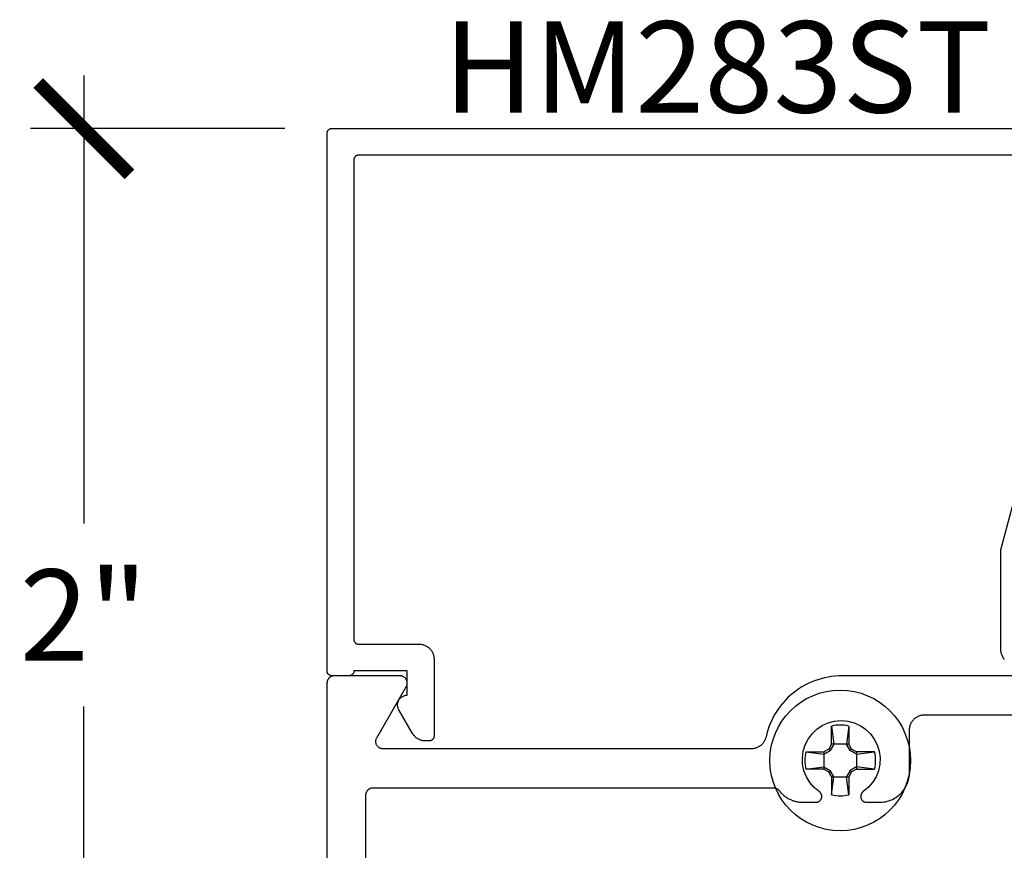
# Model space of a CAD drawing. Units: inches. Extents: x 0 to 108, y 0 to 43.
# Drawn here: x 16 to 18, y 24 to 25 of the extents above; entities that cross this region are included whole.
import ezdxf

# ---------------------------------------------------------------- set-up
doc = ezdxf.new("R2010")
doc.units = ezdxf.units.IN
doc.header["$LTSCALE"] = 0.5
doc.header["$MEASUREMENT"] = 0
for name, color, linetype in [('Arcadia-Dim', 4, 'Continuous'), ('Arcadia-Profile', 6, 'Continuous'), ('Arcadia-Text', 3, 'Continuous')]:
    doc.layers.add(name, color=color, linetype=linetype)
doc.styles.get("Standard").update_dxf_attribs({"font": 'ARIALN.TTF'})
doc.dimstyles.new('Arcadia-2', dxfattribs={"dimscale": 2, "dimtxt": 0.0938, "dimasz": 0.0938, "dimexe": 0.0546, "dimexo": 0.0469, "dimgap": 0.0469, "dimtad": 0, "dimtih": 1, "dimdec": 4, "dimzin": 3, "dimdsep": 46, "dimlunit": 4, "dimtxsty": 'Standard', "dimblk": 'ARCHTICK', "dimcen": 0.0469, "dimdle": 0.0546, "dimclrd": 256, "dimclre": 256, "dimclrt": 256, "dimadec": 0, "dimazin": 0, "dimtfac": 0.75, "dimtdec": 4, "dimtix": 1, "dimtmove": 2, "dimatfit": 3, "dimfxl": 1, "dimtolj": 1, "dimtzin": 3, "dimlwd": -3, "dimlwe": -3, "dimarcsym": 0})

# ---------------------------------------------------------------- blocks, each defined once
blk = doc.blocks.new('_ArchTick')
at = {"color": 0, "linetype": 'ByBlock', "lineweight": -3, "const_width": 0.15}
blk.add_lwpolyline([(-0.5, -0.5), (0.5, 0.5)], dxfattribs=at)
blk = doc.blocks.new('*D100')
at = {"layer": 'Arcadia-Dim', "lineweight": -3, "transparency": 16777216}
for p, q in [((15.97475134889063, 25.18156007064054), (15.97475134889063, 24.26049817241407)), ((16.3878611788906, 25.07236007064054), (15.86555134889063, 25.07236007064054)), ((15.97475134889063, 22.96346847064053), (15.97475134889063, 23.884530368867)), ((16.3958522474206, 23.07266847064053), (15.86555134889063, 23.07266847064053))]:
    blk.add_line(p, q, dxfattribs=at)
at = {"layer": 'Defpoints', "color": 0, "lineweight": -3, "transparency": 16777216}
for p in [(16.4816611788906, 25.07236007064054), (15.97475134889063, 23.07266847064053), (16.4896522474206, 23.07266847064053)]:
    blk.add_point(p, dxfattribs=at)
at = {"layer": 'Arcadia-Dim', "lineweight": -3, "transparency": 16777216, "xscale": 0.1876, "yscale": 0.1876, "zscale": 0.1876}
for p, rotation in [((15.97475134889063, 25.07236007064054), 90), ((15.97475134889063, 23.07266847064053), 270)]:
    blk.add_blockref('_ArchTick', p, dxfattribs=dict(at, rotation=rotation))
at = {"layer": 'Arcadia-Dim', "lineweight": -3, "transparency": 16777216, "insert": (15.97475134889059, 24.07251427064053), "char_height": 0.1876, "attachment_point": 5}
blk.add_mtext('\\A1;2"', dxfattribs=at)
blk = doc.blocks.new('#10_Screw')
at = {"layer": 'Arcadia-Profile'}
for p, q in [((-0.01768276372882838, 0.03368127350222494), (-0.01768276372882838, 0.07065684553356277)), ((-0.01768249189962035, 0.0706571173627708), (-0.01314212814565963, 0.03368127350222494)), ((0.01768303555809325, 0.07065684553356277), (0.0131432154625486, 0.03368100167267585)), ((0.01768276372882838, 0.07065684553356277), (0.01768276372882838, 0.03368127350222494)), ((-0.02353796550465859, 0.02353905282154756), (-0.03368181716058416, 0.01768276372888522)), ((-0.03368127350211125, 0.01314294363328372), (-0.02066092485495119, 0.02066038119642144)), ((-0.01768303555809325, 0.03368154533131928), (-0.02353878099233953, 0.02353905282154756)), ((-0.02066038119642144, 0.02066010936709972), (-0.02353850916318834, 0.02353850916301781)), ((-0.01314185631639475, 0.03368127350222494), (-0.02065983753800538, 0.02065983753800538)), ((0.01768276372882838, 0.03368127350222494), (-0.01768276372882838, 0.03368127350222494)), ((0.02066065302568632, 0.02066038119642144), (0.0131432154625486, 0.03368154533131928)), ((0.02353905282166124, 0.02353823733380978), (0.01768303555809325, 0.03368100167267585)), ((0.02066065302568632, 0.02066065302562947), (0.02353878099239637, 0.02353878099233953)), ((0.03368181716058416, 0.01314239997486766), (0.02066065302568632, 0.02066010936709972)), ((0.03368181716058416, 0.0176824918995635), (0.02353850916318834, 0.02353905282154756)), ((-0.0706571173627708, 0.01768276372888522), (-0.03368181716058416, 0.01768276372888522)), ((-0.0706565737042979, 0.01768276372888522), (-0.03368154533131928, 0.01314267180407569)), ((-0.03368181716058416, 0.01768276372888522), (-0.03368181716058416, -0.01768276372888522)), ((0.07065738919203568, 0.01768276372888522), (0.03368127350211125, 0.01768276372888522)), ((0.03368127350211125, 0.01768276372888522), (0.03368127350211125, -0.01768276372888522)), ((0.03368208898984903, 0.01314267180407569), (0.07065738919203568, 0.01768276372888522)), ((-0.0706571173627708, -0.01768303555809325), (-0.03368154533131928, -0.01314294363328372)), ((-0.03368181716058416, -0.01768276372888522), (-0.0706571173627708, -0.01768276372888522)), ((-0.03368127350211125, -0.0176833073871876), (-0.02353823733392346, -0.02353932465086928)), ((-0.03368100167290322, -0.01314348729169978), (-0.02066092485495119, -0.02066065302574316)), ((0.03368181716058416, -0.01314294363328372), (0.02066092485495119, -0.02066092485495119)), ((0.03368181716058416, -0.0176833073871876), (0.02353932465086928, -0.02353905282166124)), ((0.03368127350211125, -0.01768276372888522), (0.07065738919203568, -0.01768276372888522)), ((0.07065766102130056, -0.0176833073871876), (0.03368208898984903, -0.01314321546260544)), ((-0.02066065302568632, -0.02066010936709972), (-0.02353878099233953, -0.02353850916313149)), ((-0.01768303555809325, -0.033681817160641), (-0.02353878099233953, -0.02353905282166124)), ((-0.01314212814565963, -0.03368127350222494), (-0.02065983753800538, -0.02066010936709972)), ((-0.01769880165386439, -0.033681817160641), (0.01768276372882838, -0.033681817160641)), ((-0.01768276372882838, -0.033681817160641), (-0.01768276372882838, -0.07065738919220621)), ((-0.01768249189962035, -0.07065793285050859), (-0.01314212814565963, -0.03368236081905707)), ((0.01768303555809325, -0.07065766102141424), (0.01314348729181347, -0.033681817160641)), ((0.02066146851336725, -0.02066146851348094), (0.0131437591210215, -0.03368208898984903)), ((0.01768276372882838, -0.033681817160641), (0.01768276372882838, -0.07065738919220621)), ((0.02353959648007731, -0.02353932465086928), (0.01768330738735813, -0.033681817160641)), ((0.02066119668415922, -0.02066146851348094), (0.02353932465086928, -0.02353932465086928))]:
    blk.add_line(p, q, dxfattribs=at)
blk.add_circle((0, 0), 0.1445372050816696, dxfattribs=at)
for centre, start, end in [((2.576572316896115e-17, 0), 75.94952000000042, 104.0504000000001), ((0, 0), 165.9498000000011, 194.0504000000008), ((0, 0), 345.9495000000002, 0), ((0, 0), 0, 14.05034999999777), ((0, 0), 255.9495999999999, 284.0504999999999)]:
    blk.add_arc(centre, 0.0728363723598497, start, end, dxfattribs=at)

msp = doc.modelspace()

# ---------------------------------------------------------------- linework, layer by layer
at = {"layer": 'Arcadia-Profile'}
for points in [[(18.00258434889059, 25.01784907064048), (16.53975134889059, 25.01784907064048), (16.53922798889059, 25.01783507064052), (16.53870606889059, 25.01779407064051), (16.53818700889059, 25.01772607064056), (16.5376722288906, 25.01763007064058), (16.53716315889059, 25.01750807064055), (16.5366611788906, 25.01736007064058), (16.5361676688906, 25.01718507064056), (16.53568397889059, 25.0169840706405), (16.53521144889059, 25.0167590706405), (16.53475134889059, 25.01650907064057), (16.53430495889059, 25.01623607064057), (16.5338734988906, 25.01593907064053), (16.53345814889059, 25.01562007064054), (16.5330600388906, 25.01528007064049), (16.5326802788906, 25.01492007064049), (16.53231989889059, 25.01454007064054), (16.53197988889059, 25.01414207064052), (16.53166117889059, 25.01372707064054), (16.53136463889059, 25.0132950706405), (16.5310910988906, 25.01284907064048), (16.53084127889059, 25.01238907064051), (16.53061589889059, 25.01191607064057), (16.53041554889059, 25.01143307064054), (16.53024077889059, 25.01093907064053), (16.5300920888906, 25.01043707064055), (16.52996986889059, 25.00992807064058), (16.5298744688906, 25.00941307064052), (16.5298061288906, 25.00889407064058), (16.5297650488906, 25.00837207064053), (16.5297513488906, 25.00784907064049), (16.5297513488906, 24.02284907064059), (16.5297650488906, 24.02232567064057), (16.5298061288906, 24.02180377064049), (16.5298744688906, 24.02128477064055), (16.52996986889059, 24.02076997064053), (16.5300920888906, 24.02026087064048), (16.53024077889059, 24.0197588706405), (16.53041554889059, 24.01926537064055), (16.53061589889059, 24.01878167064054), (16.53084127889059, 24.01830917064053), (16.5310910988906, 24.01784907064048), (16.53136463889059, 24.01740267064049), (16.53166117889059, 24.0169711706405), (16.53197988889059, 24.01655587064052), (16.53231989889059, 24.01615777064053), (16.5326802788906, 24.01577797064051), (16.5330600388906, 24.0154176706405), (16.53345814889059, 24.01507757064049), (16.5338734988906, 24.01475887064051), (16.53430495889059, 24.01446237064052), (16.53475134889059, 24.0141887706405), (16.53521144889059, 24.0139389706405), (16.53568397889059, 24.01371357064052), (16.5361676688906, 24.01351327064056), (16.5366611788906, 24.01333847064059), (16.53716315889059, 24.01318977064052), (16.5376722288906, 24.01306757064056), (16.53818700889059, 24.01297217064048), (16.53870606889059, 24.01290387064053), (16.53922798889059, 24.01286277064055), (16.53975134889059, 24.01284907064048), (16.6637513488906, 24.01284907064048), (16.66537374889059, 24.01280657064054), (16.6669917488906, 24.0126792706405), (16.66860084889059, 24.01246737064055), (16.6701966488906, 24.01217167064051), (16.6717747488906, 24.01179277064053), (16.67333084889059, 24.01133187064052), (16.67486074889059, 24.01079007064057), (16.67636014889059, 24.01016897064058), (16.6778250488906, 24.00947027064053), (16.67925134889059, 24.00869587064058), (16.68063514889059, 24.00784787064056), (16.68197264889059, 24.00692857064048), (16.68326024889059, 24.00594057064059), (16.6844943488906, 24.00488657064052), (16.68567164889059, 24.00376937064057), (16.6867888488906, 24.00259207064057), (16.6878428488906, 24.00135797064054), (16.68883084889059, 24.00007037064059), (16.6897501488906, 23.9987328706405), (16.6905981488906, 23.99734907064051), (16.6913725488906, 23.99592277064058), (16.6920712488906, 23.99445787064049), (16.69269234889059, 23.99295847064054), (16.6932341488906, 23.99142857064051), (16.69369504889059, 23.98987247064049), (16.69407394889059, 23.98829437064053), (16.6943696488906, 23.98669857064051), (16.6945815488906, 23.98508947064052), (16.6947088488906, 23.98347147064051), (16.69475134889059, 23.98184907064054), (16.69475134889059, 23.82384907064052), (16.69473764889059, 23.82332571064053), (16.69469654889059, 23.82280378564049), (16.6946282488906, 23.8222847256405), (16.69453284889059, 23.82176995364053), (16.6944106488906, 23.82126088064054), (16.6942619488906, 23.82075890064057), (16.69408714889059, 23.82026539164049), (16.6938868488906, 23.81978170464056), (16.69366144889059, 23.81930916564052), (16.69341164889059, 23.81884907064052), (16.69313804889059, 23.81840268064055), (16.6928415488906, 23.8179712176405), (16.69252284889059, 23.81755586664049), (16.69218274889059, 23.81715776464053), (16.69182244889059, 23.81677800264056), (16.6914426488906, 23.81641762264049), (16.69104454889059, 23.81607761064056), (16.69062924889059, 23.81575890064057), (16.6901977488906, 23.81546236464051), (16.6897513488906, 23.81518881664051), (16.6892912488906, 23.81493900564051), (16.6888187488906, 23.81471361604049), (16.68833504889059, 23.81451326634051), (16.68784154889059, 23.81433850544052), (16.68733954889059, 23.81418981234056), (16.68683044889059, 23.81406759464058), (16.6863156488906, 23.81397218724051), (16.68579664889059, 23.81390385169057), (16.68527474889059, 23.8138627752905), (16.6847513488906, 23.81384907064053), (16.67727914889059, 23.81384907064053), (16.67619724889059, 23.8138679550005), (16.67511664889059, 23.81392458508056), (16.6740387488906, 23.81401889184049), (16.67296474889059, 23.8141507605405), (16.67189604889059, 23.81432003034054), (16.6708338488906, 23.81452649504054), (16.66977954889059, 23.81476990314054), (16.6687343488906, 23.81504995764051), (16.6676995488906, 23.81536631864056), (16.6666764488906, 23.81571859964056), (16.6656663488906, 23.81610637164052), (16.66467024889059, 23.81652916164053), (16.6636896488906, 23.81698645564059), (16.6627254488906, 23.81747769564056), (16.66177914889059, 23.81800228264053), (16.6608516488906, 23.81855957964054), (16.65994414889059, 23.81914890564049), (16.65905774889059, 23.81976954364059), (16.65819364889059, 23.82042073764053), (16.65735274889059, 23.82110169264054), (16.6565360488906, 23.8218115806405), (16.6557447488906, 23.82254953664058), (16.65497954889059, 23.82331466164051), (16.65424164889059, 23.82410602064051), (16.65353174889059, 23.82492265064054), (16.6528507488906, 23.82576356064051), (16.65219954889059, 23.82662773064051), (16.65157894889059, 23.82751409064049), (16.65098964889059, 23.82842157064051), (16.65043234889059, 23.8293490706405), (16.62243084889059, 23.87784907064049), (16.62177544889059, 23.87908165064057), (16.62120764889059, 23.88035694064054), (16.6207302488906, 23.88166873064058), (16.62034544889059, 23.88301063064053), (16.62005514889059, 23.88437611064053), (16.61986094889059, 23.88575850064053), (16.61976354889059, 23.88715108064055), (16.61976354889059, 23.88854706064053), (16.61986094889059, 23.88993964064055), (16.62005514889059, 23.89132203064055), (16.62034544889059, 23.89268751064056), (16.6207302488906, 23.8940294106405), (16.62120764889059, 23.89534120064054), (16.62177544889059, 23.89661649064051), (16.62243084889059, 23.89784907064059), (16.6231705488906, 23.89903293064056), (16.6239911488906, 23.9001623006405), (16.62488844889059, 23.90123168064049), (16.6258581488906, 23.9022358706405), (16.62689554889059, 23.90316996064048), (16.62799564889059, 23.90402941064049), (16.62915294889059, 23.90481003064049), (16.6303619488906, 23.90550802064054), (16.6316166488906, 23.90611998064055), (16.6329109488906, 23.90664292064055), (16.63423864889059, 23.90707430064056), (16.63559314889059, 23.90741202064051), (16.63696784889059, 23.90765443064056), (16.63835624889059, 23.90780035064058), (16.6397513488906, 23.90784907064058), (16.6397513488906, 23.95784907064053), (16.53006658889059, 23.95784907064053), (16.5300528788906, 23.95732567064051), (16.53001180889059, 23.95680377064055), (16.52994346889059, 23.95628477064049), (16.52984805889059, 23.95576997064059), (16.52972584889059, 23.95526087064054), (16.5295771488906, 23.95475887064056), (16.52940238889059, 23.9542653706405), (16.52920203889059, 23.95378167064048), (16.52897664889059, 23.95330917064048), (16.52872683889059, 23.95284907064054), (16.52845328889059, 23.95240267064055), (16.52815675889059, 23.95197117064056), (16.52783804889059, 23.95155587064058), (16.5274980388906, 23.95115777064048), (16.52713764889059, 23.95077797064057), (16.5267578888906, 23.95041767064056), (16.52635978889059, 23.95007757064054), (16.52594443889059, 23.94975887064057), (16.52551297889059, 23.94946237064057), (16.5250665888906, 23.94918877064056), (16.5246064888906, 23.94893897064055), (16.52413394889059, 23.94871357064058), (16.52365026889059, 23.9485132706405), (16.52315675889059, 23.94833847064054), (16.5226547788906, 23.94818977064058), (16.5221456988906, 23.9480675706405), (16.52163092889059, 23.94797217064054), (16.5211118688906, 23.94790387064059), (16.52058994889059, 23.9478627706405), (16.5200665888906, 23.94784907064054), (16.4847513488906, 23.94784907064054), (16.48422798889059, 23.9478627706405), (16.48370606389059, 23.94790387064059), (16.48318700389059, 23.94797217064054), (16.48267223189059, 23.9480675706405), (16.4821631588906, 23.94818977064058), (16.48166117889059, 23.94833847064054), (16.4811676698906, 23.9485132706405), (16.4806839828906, 23.94871357064058), (16.4802114438906, 23.94893897064055), (16.47975134889059, 23.94918877064056), (16.47930495889059, 23.94946237064057), (16.4788734958906, 23.94975887064057), (16.4784581448906, 23.95007757064054), (16.47806004289059, 23.95041767064056), (16.4776802808906, 23.95077797064057), (16.47731990089059, 23.95115777064048), (16.4769798888906, 23.95155587064058), (16.47666117889059, 23.95197117064056), (16.47636464289059, 23.95240267064055), (16.47609109489059, 23.95284907064054), (16.47584128389059, 23.95330917064048), (16.4756158942906, 23.95378167064048), (16.47541554459059, 23.9542653706405), (16.47524078369059, 23.95475887064056), (16.47509209059059, 23.95526087064054), (16.4749698728906, 23.95576997064059), (16.4748744654906, 23.95628477064049), (16.47480612994059, 23.95680377064055), (16.47476505354059, 23.95732567064051), (16.47475134889059, 23.95784907064053), (16.47475134889059, 25.06284907064055), (16.47476505354059, 25.06337207064048), (16.47480612994059, 25.06389407064053), (16.4748744654906, 25.06441307064058), (16.4749698728906, 25.06492807064053), (16.47509209059059, 25.0654370706405), (16.47524078369059, 25.06593907064048), (16.47541554459059, 25.06643307064049), (16.4756158942906, 25.06691607064052), (16.47584128389059, 25.06738907064057), (16.47609109489059, 25.06784907064055), (16.47636464289059, 25.06829507064056), (16.47666117889059, 25.06872707064049), (16.4769798888906, 25.06914207064058), (16.47731990089059, 25.06954007064049), (16.4776802808906, 25.06992007064055), (16.47806004289059, 25.07028007064055), (16.4784581448906, 25.07062007064049), (16.4788734958906, 25.07093907064048), (16.47930495889059, 25.07123607064052), (16.47975134889059, 25.07150907064052), (16.4802114438906, 25.07175907064057), (16.4806839828906, 25.07198407064057), (16.4811676698906, 25.07218507064051), (16.48166117889059, 25.07236007064053), (16.4821631588906, 25.0725080706405), (16.48267223189059, 25.07263007064053), (16.48318700389059, 25.07272607064051), (16.48370606389059, 25.07279407064057), (16.48422798889059, 25.07283507064058), (16.4847513488906, 25.07284907064054), (18.2074863488906, 25.07284907064054)], [(17.86727234889059, 23.98059837064052), (17.8662403488906, 23.98199097064055), (17.86527634889059, 23.98343207064052), (17.8643843488906, 23.98491837064053), (17.86356634889059, 23.98644637064054), (17.86282234889059, 23.98801227064048), (17.86215634889059, 23.98961257064055), (17.8615693488906, 23.99124337064059), (17.8610613488906, 23.99290087064055), (17.8606353488906, 23.99458107064056), (17.8602913488906, 23.99628007064048), (17.86003034889059, 23.99799377064058), (17.8598533488906, 23.99971807064055), (17.85976034889059, 24.00144897064054), (17.8597513488906, 24.00318237064057), (17.8597513488906, 24.2065120706405), (18.01758434889059, 24.79555407064056)], [(18.00765224742059, 23.94766847064052), (17.53333924742059, 23.94766847064052), (17.5261182474206, 23.94750547064048), (17.51891124742059, 23.94701667064051), (17.51173424742059, 23.94620307064049), (17.5046012474206, 23.9450664706405), (17.49752624742059, 23.94360897064048), (17.49052524742059, 23.94183377064049), (17.4836112474206, 23.93974427064059), (17.47679824742059, 23.9373449706405), (17.47010004742059, 23.93464047064056), (17.4635311474206, 23.93163657064049), (17.4571045474206, 23.92833917064054), (17.4508333474206, 23.92475507064053), (17.44473034742059, 23.92089167064053), (17.43880784742059, 23.91675667064051), (17.43307804742059, 23.91235867064059), (17.42755254742059, 23.90770647064058), (17.42224264742059, 23.90280967064048), (17.41715914742059, 23.89767817064053), (17.41231244742059, 23.8923225706405), (17.40771244742059, 23.88675357064058), (17.40336844742059, 23.88098267064056), (17.39928934742059, 23.87502157064053), (17.39548344742059, 23.86888247064049), (17.39195844742059, 23.86257787064058), (17.3887216474206, 23.8561205706405), (17.3857795474206, 23.84952377064049), (17.3831381474206, 23.84280087064049), (17.38080294742059, 23.83596567064053), (17.37877854742059, 23.82903197064054), (17.37706924742059, 23.82201397064053), (17.37673804742059, 23.82065427064056), (17.37634584742059, 23.81931087064056), (17.37589334742059, 23.81798657064049), (17.37538154742059, 23.81668397064057), (17.37481154742059, 23.81540587064053), (17.37418444742059, 23.81415477064054), (17.37350144742059, 23.8129332706405), (17.37276404742059, 23.81174377064049), (17.3719737474206, 23.81058887064053), (17.37113204742059, 23.80947077064054), (17.37024084742059, 23.80839177064054), (17.36930174742059, 23.80735407064056), (17.36831684742059, 23.80635987064052), (17.36728804742059, 23.80541107064057), (17.36621754742059, 23.80450977064056), (17.36510734742059, 23.80365767064059), (17.36395984742059, 23.80285647064052), (17.3627774474206, 23.80210797064053), (17.36156234742059, 23.80141357064049), (17.3603172474206, 23.80077467064048), (17.35904444742059, 23.80019267064058), (17.35774684742059, 23.79966867064054), (17.3564267474206, 23.79920377064055), (17.35508714742059, 23.79879897064059), (17.3537305474206, 23.79845497064055), (17.35235984742059, 23.79817257064049), (17.35097784742059, 23.79795237064054), (17.34958724742059, 23.79779477064058), (17.34819094742059, 23.79770007064049), (17.34679184742059, 23.79766847064055), (16.59001124742059, 23.79766847064055), (16.5889648474206, 23.79770497064051), (16.5879236474206, 23.79781447064052), (16.58689254742059, 23.79799627064058), (16.58587664742059, 23.79824957064052), (16.58488094742059, 23.79857307064056), (16.5839101474206, 23.79896527064052), (16.5829691474206, 23.7994242706405), (16.5820624474206, 23.79994777064049), (16.5811944474206, 23.80053317064058), (16.58036944742059, 23.80117777064056), (16.57959134742059, 23.80187837064052), (16.57886404742059, 23.80263147064052), (16.57819104742059, 23.80343357064051), (16.57757564742059, 23.80428057064053), (16.5770208474206, 23.80516847064048), (16.57652934742059, 23.80609287064051), (16.57610344742059, 23.80704937064054), (16.57574534742059, 23.80803317064051), (16.57545674742059, 23.80903967064053), (16.57523914742059, 23.81006377064053), (16.5750934474206, 23.81110057064059), (16.57502034742059, 23.81214497064055), (16.57502034742059, 23.81319197064052), (16.5750934474206, 23.81423637064059), (16.57523914742059, 23.81527317064054), (16.57545674742059, 23.81629727064053), (16.57574534742059, 23.81730377064055), (16.57610344742059, 23.81828757064052), (16.57652934742059, 23.81924407064055), (16.5770208474206, 23.82016847064058), (16.63764264742059, 23.92516847064049), (16.63813414742059, 23.92609287064052), (16.6385600474206, 23.92704937064055), (16.63891804742059, 23.92803317064052), (16.63920664742059, 23.92903967064053), (16.63942434742059, 23.93006377064053), (16.63957004742059, 23.93110057064048), (16.63964314742059, 23.93214497064055), (16.63964314742059, 23.93319197064052), (16.63957004742059, 23.93423637064059), (16.63942434742059, 23.93527317064054), (16.63920664742059, 23.93629727064054), (16.63891804742059, 23.93730377064055), (16.6385600474206, 23.93828757064053), (16.63813414742059, 23.93924407064056), (16.63764264742059, 23.94016847064059), (16.63708784742059, 23.94105637064054), (16.63647244742059, 23.94190337064056), (16.6357994474206, 23.94270547064055), (16.63507214742059, 23.94345857064054), (16.6342940474206, 23.9441591706405), (16.63346904742059, 23.94480377064049), (16.63260104742059, 23.94538917064058), (16.63169434742059, 23.94591267064057), (16.6307532474206, 23.94637167064054), (16.62978254742059, 23.94676387064051), (16.6287868474206, 23.94708737064055), (16.62777094742059, 23.94734067064049), (16.62673984742059, 23.94752247064055), (16.6256985474206, 23.94763197064056), (16.6246522474206, 23.94766847064052), (16.48965224742059, 23.94766847064052), (16.4888672074206, 23.94764787064055), (16.48808431742059, 23.94758627064057), (16.48730572742059, 23.94748377064055), (16.48653356742059, 23.94734067064049), (16.48576995742059, 23.94715737064048), (16.48501699742059, 23.94693427064051), (16.4842767284206, 23.94667217064053), (16.4835511974206, 23.94637167064054), (16.4828423904206, 23.94603357064052), (16.48215224742059, 23.94565887064057), (16.4814826614206, 23.94524857064057), (16.48083546842059, 23.94480377064049), (16.48021244142059, 23.94432567064048), (16.47961528842059, 23.94381567064052), (16.4790456454206, 23.9432750706405), (16.47850507542059, 23.94270547064055), (16.47799505842059, 23.94210827064053), (16.47751699242059, 23.94148527064051), (16.47707218842059, 23.94083807064051), (16.4766618664206, 23.94016847064059), (16.4762871494206, 23.93947837064054), (16.47594906542059, 23.93876947064048), (16.47564854102059, 23.93804397064055), (16.47538639972059, 23.93730377064055), (16.47516336002059, 23.93655077064052), (16.47498003342059, 23.93578717064049), (16.47483692232059, 23.93501497064058), (16.47473441899059, 23.93423637064059), (16.4746728044006, 23.93345347064049), (16.47465224742059, 23.93266847064054), (16.47465224742059, 23.08766847064051)], [(16.55465224742059, 23.18366847064051), (16.55465224742059, 23.70266847064052), (16.55467280742059, 23.70345347064058), (16.55473441742059, 23.70423637064057), (16.55483691742059, 23.70501497064056), (16.55498003742059, 23.70578717064048), (16.5551633574206, 23.7065507706405), (16.55538639742059, 23.70730377064054), (16.55564853742059, 23.70804397064053), (16.5559490674206, 23.70876947064058), (16.55628714742059, 23.70947837064053), (16.55666186742059, 23.71016847064057), (16.55707218742059, 23.71083807064049), (16.55751699742059, 23.71148527064049), (16.5579950574206, 23.71210827064051), (16.55850507742059, 23.71270547064053), (16.55904564742059, 23.71327507064048), (16.5596152874206, 23.7138156706405), (16.56021243742059, 23.71432567064058), (16.56083546742059, 23.71480377064059), (16.5614826574206, 23.71524857064055), (16.5621522474206, 23.71565887064055), (16.56284238742059, 23.7160335706405), (16.56355119742059, 23.71637167064053), (16.56427672742059, 23.71667217064051), (16.5650169974206, 23.71693427064049), (16.5657699574206, 23.71715737064058), (16.56653356742059, 23.71734067064058), (16.56730572742059, 23.71748377064053), (16.5680843174206, 23.71758627064055), (16.5688672074206, 23.71764787064053), (16.56965224742059, 23.7176684706405), (17.39216044742059, 23.7176684706405), (17.39261744742059, 23.71766147064052), (17.39307414742059, 23.71764057064054), (17.39352994742059, 23.71760587064053), (17.39398444742059, 23.71755717064055), (17.3944372474206, 23.71749467064053), (17.3948879474206, 23.71741837064049), (17.3953360474206, 23.71732847064057), (17.39578134742059, 23.71722487064058), (17.3962231474206, 23.71710777064057), (17.3966612474206, 23.7169772706405), (17.39709514742059, 23.71683357064053), (17.39752444742059, 23.71667657064059), (17.39794874742059, 23.71650667064053), (17.39836774742059, 23.71632387064058), (17.39878094742059, 23.71612837064056), (17.39918804742059, 23.71592037064052), (17.39958854742059, 23.71570007064049), (17.39998214742059, 23.7154677706405), (17.4003685474206, 23.71522347064054), (17.4007472474206, 23.7149674706405), (17.4011180474206, 23.71470017064048), (17.4014804474206, 23.71442167064056), (17.4018342474206, 23.71413217064055), (17.40217904742059, 23.71383207064055), (17.40251454742059, 23.71352167064056), (17.40284044742059, 23.71320117064052), (17.40315644742059, 23.71287087064054), (17.40346224742059, 23.71253107064054), (17.40375744742059, 23.71218207064051), (17.40404194742059, 23.71182427064055), (17.40521784742059, 23.71034547064058), (17.40643834742059, 23.70890317064057), (17.40770214742059, 23.7074987706405), (17.40900814742059, 23.70613347064052), (17.41035514742059, 23.70480857064054), (17.41174194742059, 23.70352537064055), (17.41316714742059, 23.70228507064049), (17.41462944742059, 23.70108867064057), (17.4161275474206, 23.69993747064048), (17.4176600474206, 23.69883237064057), (17.4192255474206, 23.69777457064056), (17.4208225474206, 23.69676487064051), (17.42244944742059, 23.69580437064049), (17.42410494742059, 23.69489387064057), (17.42578744742059, 23.69403427064056), (17.42749534742059, 23.69322627064055), (17.4292270474206, 23.6924706706405), (17.43098094742059, 23.69176827064048), (17.4327555474206, 23.69111957064054), (17.43454894742059, 23.69052527064055), (17.4363597474206, 23.68998587064057), (17.43818604742059, 23.68950197064051), (17.44002624742059, 23.68907387064048), (17.44187864742059, 23.68870207064056), (17.4437415474206, 23.68838687064051), (17.4456132474206, 23.68812857064059), (17.44749184742059, 23.68792737064048), (17.44937574742059, 23.68778357064055), (17.45126314742059, 23.68769727064053), (17.45315224742059, 23.68766847064053), (17.47965224742059, 23.68766847064053), (17.48028024742059, 23.68768487064058), (17.48090624742059, 23.68773417064058), (17.4815292474206, 23.68781617064049), (17.4821472474206, 23.68793067064048), (17.48275824742059, 23.68807737064056), (17.48336024742059, 23.68825577064054), (17.48395224742059, 23.68846547064057), (17.4845332474206, 23.68870597064058), (17.48510024742059, 23.68897637064056), (17.48565224742059, 23.68927617064055), (17.4861882474206, 23.68960447064053), (17.48670524742059, 23.6899602706405), (17.48720424742059, 23.69034267064053), (17.48768224742059, 23.69075077064049), (17.4881372474206, 23.69118317064051), (17.4885702474206, 23.69163887064049), (17.48897824742059, 23.69211667064049), (17.48936024742059, 23.69261507064057), (17.48971624742059, 23.6931327706405), (17.4900442474206, 23.6936684706405), (17.49034424742059, 23.69422057064055), (17.49061524742059, 23.69478767064057), (17.4908552474206, 23.69536807064055), (17.49106524742059, 23.69596027064058), (17.4912432474206, 23.69656267064052), (17.4913902474206, 23.69717357064049), (17.49150424742059, 23.69779127064051), (17.49158624742059, 23.69841417064056), (17.4916362474206, 23.69904047064058), (17.49165224742059, 23.69966847064059), (17.49165224742059, 23.69977377064056), (17.49164624742059, 23.70016177064049), (17.4916272474206, 23.70054937064056), (17.49159624742059, 23.70093607064048), (17.49155224742059, 23.70132167064055), (17.49149524742059, 23.70170557064053), (17.49142724742059, 23.70208747064051), (17.49134624742059, 23.70246697064051), (17.49125324742059, 23.7028435706405), (17.49114724742059, 23.70321707064052), (17.4910302474206, 23.70358697064053), (17.4909012474206, 23.70395277064058), (17.4907602474206, 23.70431427064052), (17.4906072474206, 23.70467107064049), (17.4904432474206, 23.70502267064053), (17.49026824742059, 23.7053688706405), (17.49008124742059, 23.70570917064056), (17.48988424742059, 23.70604317064051), (17.48967624742059, 23.7063707706405), (17.48945724742059, 23.70669137064051), (17.4892292474206, 23.70700477064049), (17.48899024742059, 23.70731067064055), (17.48874124742059, 23.70760857064052), (17.48848324742059, 23.70789837064054), (17.4882162474206, 23.70817967064052), (17.4879402474206, 23.70845217064057), (17.48765524742059, 23.70871557064056), (17.48736224742059, 23.70896957064049), (17.48706024742059, 23.7092140706405), (17.4867512474206, 23.7094486706405), (17.48643524742059, 23.70967307064048), (17.4759562474206, 23.7182405706405), (17.46707204742059, 23.72845207064059), (17.4600363474206, 23.7400150706405), (17.45505084742059, 23.75259867064058), (17.45225794742059, 23.76584257064049), (17.45173784742059, 23.77936787064057), (17.45350524742059, 23.79278717064058), (17.45750974742059, 23.80571657064054), (17.46363654742059, 23.8177856706405), (17.4717103474206, 23.8286492706405), (17.4815002474206, 23.83799627064055), (17.49272524742059, 23.8455590706405), (17.50506524742059, 23.85112117064052), (17.5181652474206, 23.85452347064059), (17.5316522474206, 23.85566847064054), (17.54513924742059, 23.85452347064059), (17.55823924742059, 23.85112117064052), (17.5705792474206, 23.8455590706405), (17.58180424742059, 23.83799627064055), (17.59159424742059, 23.8286492706405), (17.5996682474206, 23.8177856706405), (17.60579524742059, 23.80571657064054), (17.6097992474206, 23.79278717064058), (17.6115662474206, 23.77936787064057), (17.61104624742059, 23.76584257064049), (17.60825324742059, 23.75259867064058), (17.60326824742059, 23.7400150706405), (17.59623224742059, 23.72845207064059), (17.58734824742059, 23.7182405706405), (17.57686924742059, 23.70967307064048), (17.57655324742059, 23.7094486706405), (17.57624424742059, 23.7092140706405), (17.5759422474206, 23.70896957064049), (17.5756492474206, 23.70871557064056), (17.57536424742059, 23.70845217064057), (17.5750882474206, 23.70817967064052), (17.57482124742059, 23.70789837064054), (17.5745632474206, 23.70760857064052), (17.57431424742059, 23.70731067064055), (17.57407524742059, 23.70700477064049), (17.57384724742059, 23.70669137064051), (17.57362824742059, 23.7063707706405), (17.5734202474206, 23.70604317064051), (17.57322324742059, 23.70570917064056), (17.57303624742059, 23.7053688706405), (17.57286124742059, 23.70502267064053), (17.57269724742059, 23.70467107064049), (17.57254424742059, 23.70431427064052), (17.5724032474206, 23.70395277064058), (17.57227424742059, 23.70358697064053), (17.57215724742059, 23.70321707064052), (17.57205124742059, 23.7028435706405), (17.5719582474206, 23.70246697064051), (17.57187724742059, 23.70208747064051), (17.57180924742059, 23.70170557064053), (17.57175224742059, 23.70132167064055), (17.57170824742059, 23.70093607064048), (17.5716772474206, 23.70054937064056), (17.57165824742059, 23.70016177064049), (17.57165224742059, 23.69977377064056), (17.57165224742059, 23.69966847064059), (17.57166824742059, 23.69904047064058), (17.57171824742059, 23.69841417064056), (17.5718002474206, 23.69779127064051), (17.57191424742059, 23.69717357064049), (17.57206124742059, 23.69656267064052), (17.5722392474206, 23.69596027064058), (17.57244924742059, 23.69536807064055), (17.5726892474206, 23.69478767064057), (17.5729602474206, 23.69422057064055), (17.57326024742059, 23.6936684706405), (17.57358824742059, 23.6931327706405), (17.5739442474206, 23.69261507064057), (17.57432624742059, 23.69211667064049), (17.57473424742059, 23.69163887064049), (17.57516724742059, 23.69118317064051), (17.5756222474206, 23.69075077064049), (17.5761002474206, 23.69034267064053), (17.57659924742059, 23.6899602706405), (17.57711624742059, 23.68960447064053), (17.57765224742059, 23.68927617064055), (17.5782042474206, 23.68897637064056), (17.57877124742059, 23.68870597064058), (17.57935224742059, 23.68846547064057), (17.5799442474206, 23.68825577064054), (17.5805462474206, 23.68807737064056), (17.58115724742059, 23.68793067064048), (17.58177524742059, 23.68781617064049), (17.58239824742058, 23.68773417064058), (17.5830242474206, 23.68768487064058), (17.58365224742059, 23.68766847064053), (17.6101522474206, 23.68766847064053), (17.61339724742059, 23.68775347064054), (17.61663324742059, 23.68800807064049), (17.6198512474206, 23.68843177064055), (17.6230432474206, 23.68902327064059), (17.62619924742059, 23.68978107064056), (17.62931124742059, 23.69070297064054), (17.63237124742059, 23.69178647064048), (17.6353702474206, 23.69302867064057), (17.63829924742059, 23.69442607064055), (17.64115224742059, 23.69597487064057), (17.6439202474206, 23.69767087064049), (17.64659524742059, 23.69950937064057), (17.6491702474206, 23.70148547064055), (17.65163824742059, 23.70359347064057), (17.65399324742059, 23.70582787064059), (17.65622724742059, 23.7081823706405), (17.6583352474206, 23.71065057064057), (17.66031124742059, 23.71322577064048), (17.6621502474206, 23.71590087064051), (17.66384624742059, 23.71866847064048), (17.66539424742059, 23.72152107064058), (17.66679224742059, 23.72445077064056), (17.66803424742059, 23.72744967064052), (17.6691182474206, 23.73050937064052), (17.67003924742059, 23.73362167064052), (17.67079724742059, 23.73677797064052), (17.67138924742059, 23.73996957064055), (17.67181224742059, 23.74318767064058), (17.6720672474206, 23.74642367064048), (17.6721522474206, 23.74966847064054), (17.6721522474206, 23.83666847064053), (17.67219424742059, 23.83829087064051), (17.6723222474206, 23.83990887064051), (17.67253424742059, 23.84151797064051), (17.67282924742059, 23.84311377064053), (17.67320824742059, 23.84469187064049), (17.67366924742059, 23.8462479706405), (17.67421124742059, 23.84777787064054), (17.6748322474206, 23.84927727064048), (17.67553124742059, 23.85074217064057), (17.67630524742059, 23.85216847064051), (17.67715324742059, 23.85355227064049), (17.67807224742059, 23.85488977064058), (17.67906024742059, 23.85617737064054), (17.68011524742059, 23.85741147064057), (17.6812322474206, 23.85858877064057), (17.68240924742059, 23.85970597064052), (17.68364324742059, 23.86075997064059), (17.68493124742059, 23.86174797064048), (17.68626824742059, 23.86266727064056), (17.68765224742059, 23.86351527064058), (17.6890782474206, 23.86428967064053), (17.69054324742059, 23.86498837064057), (17.69204324742059, 23.86560947064056), (17.69357224742059, 23.86615127064051), (17.6951292474206, 23.86661217064052), (17.69670724742059, 23.86699107064051), (17.6983032474206, 23.86728677064055), (17.6999122474206, 23.8674986706405), (17.70153024742059, 23.86762597064053), (17.70315224742059, 23.86766847064048), (19.14965224742059, 23.86766847064048)]]:
    msp.add_lwpolyline(points, dxfattribs=at)

# ---------------------------------------------------------------- block references
msp.add_blockref('#10_Screw', (17.52949904259877, 23.77367868514507), dxfattribs=at)

# ---------------------------------------------------------------- texts
at = {"layer": 'Arcadia-Text', "lineweight": -3}
msp.add_text('HM283ST', height=0.1875, dxfattribs=at).set_placement((16.71431155098047, 25.10551492953114))

# ---------------------------------------------------------------- dimensions: what is measured, and where the dimension line sits
at = {"layer": 'Arcadia-Dim', "lineweight": -3}
dim = msp.add_linear_dim(base=(15.97475134889063, 23.07266847064053), p1=(16.48166117889059, 25.07236007064053), p2=(16.48965224742059, 23.07266847064052), angle=90, dimstyle='Arcadia-2', dxfattribs=at)
dim.commit()
dim.dimension.update_dxf_attribs({"geometry": '*D100', "text_midpoint": (15.97475134889059, 24.07251427064053), "dimtype": 160})

doc.saveas('drawing.dxf')
